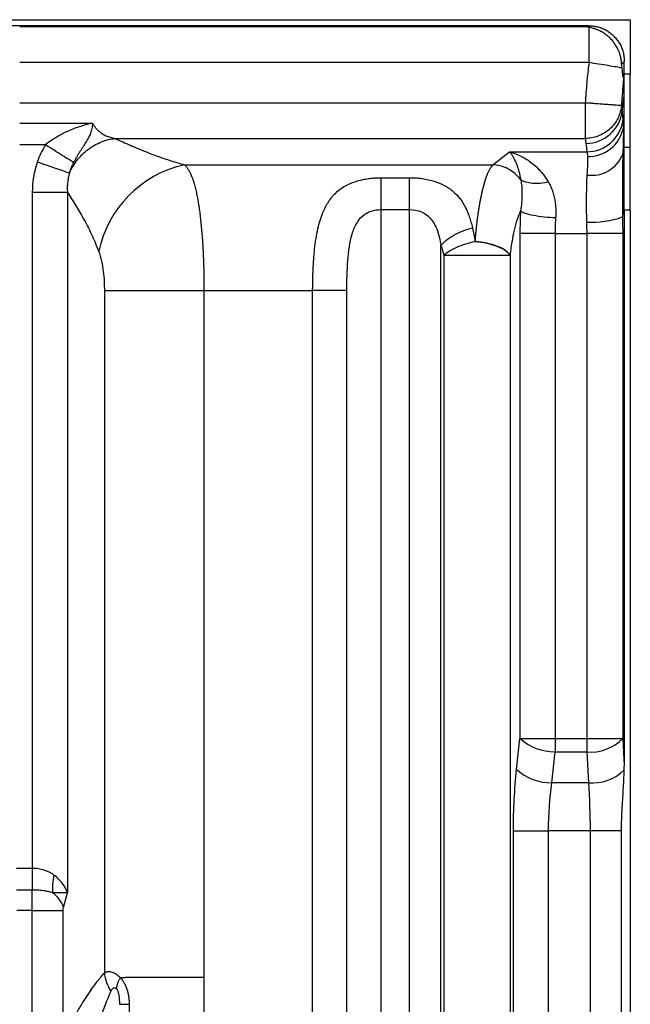
# Model space of a CAD drawing. Units: millimetres. Extents: x 0 to 420, y 0 to 297.
# Drawn here: x 333 to 349, y 241 to 266 of the extents above; entities that cross this region are included whole.
import ezdxf

# ---------------------------------------------------------------- set-up
doc = ezdxf.new("R2010")
doc.units = ezdxf.units.MM

msp = doc.modelspace()

# ---------------------------------------------------------------- linework, layer by layer
at = {"color": 7, "linetype": 'Continuous', "lineweight": 25}
for p, q in [((275.281, 266.221), (348.755, 266.221)), ((348.755, 266.221), (348.755, 264.812)), ((347.672, 266.065), (275.995, 266.065)), ((347.646, 266.036), (332.964, 266.036)), ((347.646, 266.036), (347.672, 266.065)), ((347.688, 265.11), (347.688, 266.026)), ((347.688, 265.11), (332.964, 265.11)), ((348.53, 265.064), (348.598, 265.137)), ((348.598, 264.812), (348.598, 265.137)), ((348.587, 264.756), (348.598, 264.812)), ((348.598, 264.247), (348.598, 264.812)), ((348.755, 264.812), (348.598, 264.812)), ((348.755, 262.914), (348.755, 264.812)), ((332.964, 264.066), (347.589, 264.066)), ((347.589, 264.066), (347.589, 263.146)), ((348.543, 263.85), (348.598, 264.247)), ((348.598, 263.527), (348.598, 264.247)), ((332.964, 263.539), (334.847, 263.539)), ((348.576, 263.422), (348.598, 263.527)), ((348.598, 262.914), (348.598, 263.527)), ((335.428, 263.146), (347.589, 263.146)), ((333.628, 262.978), (332.964, 262.978)), ((345.203, 262.468), (345.627, 262.804)), ((345.627, 262.804), (347.633, 262.804)), ((348.562, 262.742), (348.598, 262.914)), ((348.755, 262.914), (348.598, 262.914)), ((348.755, 261.288), (348.755, 262.914)), ((337.223, 262.468), (345.203, 262.468)), ((342.309, 262.131), (343.045, 262.131)), ((342.309, 261.306), (342.309, 262.131)), ((343.045, 261.306), (343.045, 262.131)), ((334.197, 261.749), (333.289, 261.749)), ((333.289, 261.749), (333.289, 244.252)), ((334.197, 261.749), (334.197, 243.622)), ((342.309, 261.306), (343.045, 261.306)), ((342.309, 135.885), (342.309, 261.306)), ((343.045, 135.885), (343.045, 261.306)), ((348.554, 261.114), (348.598, 261.288)), ((348.755, 261.288), (348.598, 261.288)), ((348.598, 261.288), (348.598, 246.903)), ((348.755, 261.288), (348.755, 134.435)), ((346.809, 260.685), (345.901, 260.685)), ((345.901, 260.685), (345.901, 247.619)), ((346.809, 260.685), (347.627, 260.685)), ((346.809, 260.685), (346.809, 247.619)), ((348.558, 260.685), (347.627, 260.685)), ((347.627, 260.685), (347.627, 247.619)), ((348.558, 260.685), (348.558, 247.619)), ((343.859, 135.885), (343.859, 260.374)), ((343.93, 260.123), (343.93, 135.859)), ((343.93, 260.123), (345.652, 260.123)), ((345.652, 260.123), (345.652, 135.598)), ((335.154, 259.207), (335.154, 241.548)), ((337.73, 259.207), (340.54, 259.207)), ((341.425, 259.207), (340.54, 259.207)), ((340.54, 135.619), (340.54, 259.207)), ((341.425, 135.885), (341.425, 259.207)), ((345.815, 246.816), (345.901, 247.619)), ((345.901, 247.619), (346.809, 247.619)), ((346.809, 247.619), (347.627, 247.619)), ((348.558, 247.619), (348.598, 246.903)), ((346.723, 246.467), (346.809, 247.27)), ((346.809, 247.27), (347.627, 247.27)), ((347.627, 247.27), (347.672, 246.467)), ((347.672, 246.467), (346.723, 246.467)), ((345.733, 245.229), (346.641, 245.229)), ((345.733, 150.73), (345.733, 245.229)), ((347.715, 245.229), (346.641, 245.229)), ((346.641, 150.73), (346.641, 245.229)), ((348.529, 245.229), (347.715, 245.229)), ((347.715, 245.229), (347.715, 150.73)), ((348.529, 150.73), (348.529, 245.229)), ((333.289, 244.252), (332.879, 244.252)), ((333.287, 243.692), (332.879, 243.692)), ((334.095, 243.241), (334.197, 243.622)), ((333.282, 243.165), (332.887, 243.165)), ((333.282, 243.165), (334.087, 243.165)), ((333.282, 238.238), (333.282, 243.165)), ((334.087, 239.907), (334.087, 243.165)), ((337.73, 241.437), (337.73, 234.542))]:
    msp.add_line(p, q, dxfattribs=at)
at = {"color": 7, "linetype": 'Continuous', "lineweight": 25, "flags": 128}
for points in [[(335.154, 259.207), (335.301, 259.207), (335.513, 259.207), (335.784, 259.207), (336.106, 259.207), (336.473, 259.207), (336.873, 259.207), (337.295, 259.207), (337.73, 259.207)], [(337.73, 259.207), (337.73, 249.256), (337.73, 241.437)], [(346.809, 247.619), (346.809, 247.574), (346.809, 247.53), (346.809, 247.485), (346.809, 247.441), (346.809, 247.397), (346.809, 247.354), (346.809, 247.312), (346.809, 247.27)], [(347.627, 247.619), (347.627, 247.574), (347.627, 247.53), (347.627, 247.485), (347.627, 247.441), (347.627, 247.397), (347.627, 247.354), (347.627, 247.312), (347.627, 247.27)], [(347.627, 247.619), (347.794, 247.619), (347.956, 247.619), (348.108, 247.619), (348.244, 247.619), (348.36, 247.619), (348.453, 247.619), (348.52, 247.619), (348.558, 247.619)], [(335.541, 240.734), (335.551, 240.734), (335.568, 240.734), (335.591, 240.734), (335.621, 240.734), (335.656, 240.734), (335.697, 240.734), (335.744, 240.734), (335.796, 240.734)], [(335.796, 240.734), (335.796, 237.66), (335.796, 235.245)]]:
    msp.add_lwpolyline(points, dxfattribs=at)
at = {"color": 7, "linetype": 'Continuous', "lineweight": 25}
for centre, radius, start, end in [((349.965, 265.101), 1.436, 181.4814, 185.0509), ((347.612, 263.957), 0.937, 269.7491, 353.4063), ((347.634, 263.744), 0.94, 269.9301, 352.0999), ((347.67, 263.605), 0.924, 268.5353, 348.5595), ((347.751, 263.065), 0.873, 262.1661, 338.2805), ((337.868, 259.615), 2.925, 102.7371, 167.9833), ((347.765, 263.368), 2.388, 266.5885, 289.2873), ((344.559, 258.337), 2.153, 69.2913, 85.0807), ((345.118, 259.703), 0.679, 38.1706, 72.6381), ((346.799, 248.599), 1.329, 227.4988, 270.4385), ((347.737, 248.391), 1.127, 264.3756, 316.7405), ((346.713, 247.796), 1.329, 227.4988, 270.4385), ((347.769, 247.644), 1.181, 265.2816, 314.5211), ((333.419, 243.038), 0.706, 16.6608, 55.8682), ((336.11, 241.623), 0.959, 184.5002, 214.8805)]:
    msp.add_arc(centre, radius, start, end, dxfattribs=at)
for points in [[(347.688, 266.026), (347.674, 266.03), (347.66, 266.033), (347.646, 266.036)], [(347.589, 263.146), (347.598, 263.104), (347.604, 263.062), (347.608, 263.02)], [(333.628, 262.978), (333.542, 262.839), (333.471, 262.69), (333.418, 262.535)], [(347.608, 263.02), (347.615, 262.948), (347.623, 262.876), (347.633, 262.804)], [(347.633, 262.804), (347.639, 262.776), (347.644, 262.734), (347.646, 262.681)], [(348.598, 261.288), (348.598, 261.648), (348.598, 262.315), (348.598, 262.76), (348.598, 262.914)], [(333.418, 262.535), (333.33, 262.283), (333.289, 262.016), (333.289, 261.749)], [(345.916, 261.263), (345.906, 261.073), (345.901, 260.879), (345.901, 260.685)], [(348.554, 261.114), (348.556, 260.972), (348.558, 260.828), (348.558, 260.685)], [(344.673, 260.832), (344.699, 260.719), (344.723, 260.603), (344.744, 260.482)], [(347.623, 260.984), (347.626, 260.885), (347.627, 260.785), (347.627, 260.685)], [(343.859, 260.374), (343.885, 260.293), (343.909, 260.209), (343.93, 260.123)], [(345.733, 245.229), (345.733, 245.772), (345.761, 246.315), (345.815, 246.816)], [(348.597, 246.802), (348.598, 246.836), (348.598, 246.869), (348.598, 246.903)], [(346.641, 245.229), (346.641, 245.653), (346.67, 246.076), (346.723, 246.467)], [(347.672, 246.467), (347.7, 246.075), (347.715, 245.652), (347.715, 245.229)], [(334.087, 243.165), (334.087, 243.193), (334.09, 243.221), (334.095, 243.241)]]:
    msp.add_open_spline(points, degree=3, dxfattribs=at)
for points, knots in [([(347.672, 266.065), (347.694, 266.064), (347.736, 266.064), (347.798, 266.058), (347.858, 266.048), (347.917, 266.035), (347.974, 266.018), (348.03, 265.998), (348.084, 265.973), (348.136, 265.945), (348.187, 265.913), (348.236, 265.877), (348.284, 265.838), (348.344, 265.781), (348.412, 265.704), (348.48, 265.603), (348.533, 265.496), (348.571, 265.382), (348.594, 265.262), (348.597, 265.179), (348.598, 265.137)], [0, 0, 0, 0, 0.043637, 0.086315, 0.1282, 0.169467, 0.2103, 0.250889, 0.291427, 0.332107, 0.373121, 0.414657, 0.456894, 0.500004, 0.585268, 0.667777, 0.74899, 0.830436, 0.913631, 1, 1, 1, 1]), ([(348.53, 265.064), (348.529, 265.082), (348.528, 265.119), (348.521, 265.173), (348.512, 265.225), (348.501, 265.275), (348.488, 265.322), (348.473, 265.367), (348.438, 265.456), (348.375, 265.576), (348.272, 265.706), (348.171, 265.802), (348.07, 265.876), (347.973, 265.931), (347.891, 265.967), (347.826, 265.989), (347.778, 266.004), (347.731, 266.016), (347.703, 266.023), (347.688, 266.026)], [0, 0, 0, 0, 0.039656, 0.078017, 0.115082, 0.150848, 0.185314, 0.218478, 0.250338, 0.385824, 0.500168, 0.59741, 0.681303, 0.766014, 0.840579, 0.87995, 0.920259, 0.95874, 1, 1, 1, 1]), ([(347.688, 265.11), (347.661, 264.938), (347.644, 264.763), (347.614, 264.415), (347.602, 264.24), (347.589, 264.066)], [0, 0, 0, 0, 0.5, 0.5, 1, 1, 1, 1]), ([(348.535, 264.974), (348.499, 264.98), (348.45, 264.988), (348.329, 265.007), (348.258, 265.019), (348.103, 265.044), (348.02, 265.057), (347.852, 265.084), (347.768, 265.097), (347.688, 265.11)], [0, 0, 0, 0, 0.25, 0.25, 0.5, 0.5, 0.75, 0.75, 1, 1, 1, 1]), ([(348.535, 264.974), (348.537, 264.955), (348.54, 264.923), (348.546, 264.859), (348.552, 264.806), (348.559, 264.761), (348.564, 264.738), (348.569, 264.727), (348.574, 264.723), (348.579, 264.727), (348.583, 264.737), (348.585, 264.75), (348.587, 264.756)], [0, 0, 0, 0, 0.148551, 0.248735, 0.497336, 0.588942, 0.66413, 0.747185, 0.809286, 0.873054, 0.935863, 1, 1, 1, 1]), ([(348.587, 264.756), (348.584, 264.727), (348.577, 264.664), (348.565, 264.537), (348.552, 264.376), (348.539, 264.186), (348.529, 264.059), (348.525, 263.996)], [0, 0, 0, 0, 0.115357, 0.2499, 0.500007, 0.749946, 1, 1, 1, 1]), ([(348.525, 263.996), (348.524, 263.996), (348.522, 263.996), (348.514, 263.996), (348.489, 263.998), (348.436, 264.002), (348.347, 264.009), (348.255, 264.016), (348.17, 264.022), (348.113, 264.026), (348.047, 264.031), (347.972, 264.037), (347.888, 264.044), (347.796, 264.051), (347.695, 264.058), (347.625, 264.063), (347.589, 264.066)], [0, 0, 0, 0, 0.021109, 0.06197, 0.14357, 0.265817, 0.370713, 0.5104, 0.556354, 0.606667, 0.661339, 0.720368, 0.783752, 0.851488, 0.923572, 1, 1, 1, 1]), ([(348.525, 263.996), (348.516, 263.892), (348.488, 263.783), (348.387, 263.574), (348.314, 263.476), (348.134, 263.313), (348.028, 263.249), (347.808, 263.166), (347.695, 263.147), (347.589, 263.146)], [0, 0, 0, 0, 0.25, 0.25, 0.5, 0.5, 0.75, 0.75, 1, 1, 1, 1]), ([(348.525, 263.996), (348.527, 263.984), (348.531, 263.96), (348.536, 263.925), (348.54, 263.888), (348.542, 263.862), (348.543, 263.85)], [0, 0, 0, 0, 0.2496746, 0.5000432, 0.7490106, 1, 1, 1, 1]), ([(348.543, 263.85), (348.546, 263.808), (348.553, 263.731), (348.561, 263.652), (348.566, 263.615)], [0, 0, 0, 0, 0.533133, 1, 1, 1, 1]), ([(334.847, 263.539), (334.808, 263.531), (334.757, 263.52), (334.652, 263.493), (334.597, 263.478), (334.432, 263.425), (334.32, 263.383), (333.999, 263.239), (333.797, 263.118), (333.628, 262.978)], [0, 0, 0, 0, 0.125, 0.125, 0.25, 0.25, 0.5, 0.5, 1, 1, 1, 1]), ([(334.847, 263.539), (334.846, 263.524), (334.845, 263.493), (334.839, 263.448), (334.83, 263.397), (334.816, 263.341), (334.79, 263.262), (334.746, 263.166), (334.679, 263.053), (334.603, 262.934), (334.535, 262.828), (334.48, 262.739), (334.438, 262.669), (334.397, 262.598), (334.37, 262.549), (334.357, 262.525)], [0, 0, 0, 0, 0.040432, 0.082041, 0.125066, 0.18645, 0.250069, 0.371737, 0.499957, 0.624205, 0.749859, 0.813839, 0.876898, 0.938968, 1, 1, 1, 1]), ([(334.847, 263.539), (334.855, 263.525), (334.872, 263.497), (334.899, 263.459), (334.928, 263.422), (334.958, 263.387), (334.991, 263.354), (335.025, 263.324), (335.061, 263.295), (335.116, 263.257), (335.196, 263.215), (335.305, 263.173), (335.386, 263.155), (335.428, 263.146)], [0, 0, 0, 0, 0.060097, 0.12076, 0.182054, 0.244042, 0.306785, 0.370342, 0.434768, 0.500118, 0.651893, 0.818363, 1, 1, 1, 1]), ([(348.566, 263.615), (348.566, 263.608), (348.568, 263.594), (348.57, 263.569), (348.572, 263.543), (348.573, 263.516), (348.574, 263.486), (348.575, 263.455), (348.575, 263.433), (348.576, 263.422)], [0, 0, 0, 0, 0.152915, 0.301953, 0.447452, 0.589728, 0.729074, 0.865753, 1, 1, 1, 1]), ([(348.576, 263.422), (348.576, 263.407), (348.576, 263.377), (348.576, 263.328), (348.576, 263.277), (348.575, 263.222), (348.574, 263.165), (348.573, 263.104), (348.572, 263.039), (348.57, 262.971), (348.567, 262.899), (348.565, 262.823), (348.563, 262.769), (348.562, 262.742)], [0, 0, 0, 0, 0.0852723, 0.1712018, 0.2579521, 0.3456918, 0.4345894, 0.5248073, 0.6164957, 0.7097851, 0.8047724, 0.901511, 1, 1, 1, 1]), ([(334.249, 262.248), (334.297, 262.36), (334.363, 262.473), (334.527, 262.683), (334.625, 262.781), (334.841, 262.945), (334.959, 263.012), (335.196, 263.107), (335.316, 263.135), (335.428, 263.146)], [0, 0, 0, 0, 0.25, 0.25, 0.5, 0.5, 0.75, 0.75, 1, 1, 1, 1]), ([(335.428, 263.146), (335.494, 263.117), (335.627, 263.058), (335.825, 262.971), (336.027, 262.883), (336.24, 262.796), (336.462, 262.71), (336.674, 262.636), (336.868, 262.572), (337.042, 262.519), (337.164, 262.485), (337.223, 262.468)], [0, 0, 0, 0, 0.1249819, 0.2499904, 0.3749913, 0.4999834, 0.6287563, 0.7500333, 0.8358552, 0.9191492, 1, 1, 1, 1]), ([(334.357, 262.525), (334.328, 262.543), (334.288, 262.568), (334.19, 262.629), (334.13, 262.666), (333.998, 262.748), (333.926, 262.793), (333.777, 262.886), (333.701, 262.933), (333.628, 262.978)], [0, 0, 0, 0, 0.25, 0.25, 0.5, 0.5, 0.75, 0.75, 1, 1, 1, 1]), ([(345.627, 262.804), (345.628, 262.803), (345.631, 262.799), (345.639, 262.79), (345.653, 262.774), (345.678, 262.741), (345.711, 262.69), (345.752, 262.617), (345.79, 262.536), (345.825, 262.449), (345.854, 262.362), (345.88, 262.27), (345.903, 262.175), (345.914, 262.107), (345.92, 262.074)], [0, 0, 0, 0, 0.007894, 0.031362, 0.070419, 0.125086, 0.250083, 0.367791, 0.499972, 0.608223, 0.71243, 0.812518, 0.908413, 1, 1, 1, 1]), ([(345.627, 262.804), (345.647, 262.799), (345.686, 262.788), (345.742, 262.769), (345.791, 262.751), (345.834, 262.733), (345.872, 262.716), (345.943, 262.682), (346.045, 262.627), (346.18, 262.536), (346.306, 262.434), (346.415, 262.325), (346.503, 262.221), (346.575, 262.124), (346.617, 262.054), (346.638, 262.02)], [0, 0, 0, 0, 0.0547878, 0.1043281, 0.1486208, 0.1876661, 0.2214639, 0.2500144, 0.3824429, 0.4999186, 0.6310701, 0.7499959, 0.8370504, 0.9203451, 1, 1, 1, 1]), ([(334.249, 262.248), (334.219, 262.258), (334.177, 262.273), (334.069, 262.31), (334.002, 262.333), (333.85, 262.386), (333.766, 262.415), (333.592, 262.475), (333.503, 262.506), (333.418, 262.535)], [0, 0, 0, 0, 0.25, 0.25, 0.5, 0.5, 0.75, 0.75, 1, 1, 1, 1]), ([(334.357, 262.525), (334.35, 262.511), (334.335, 262.483), (334.315, 262.438), (334.293, 262.386), (334.27, 262.322), (334.256, 262.275), (334.249, 262.248)], [0, 0, 0, 0, 0.154325, 0.321142, 0.500375, 0.720901, 1, 1, 1, 1]), ([(347.646, 262.681), (347.649, 262.625), (347.649, 262.557), (347.644, 262.396), (347.638, 262.303), (347.632, 262.201)], [0, 0, 0, 0, 0.5, 0.5, 1, 1, 1, 1]), ([(348.562, 262.742), (348.561, 262.722), (348.56, 262.681), (348.558, 262.616), (348.556, 262.547), (348.554, 262.473), (348.552, 262.36), (348.55, 262.203), (348.549, 262), (348.549, 261.788), (348.549, 261.59), (348.55, 261.413), (348.552, 261.262), (348.553, 261.162), (348.554, 261.114)], [0, 0, 0, 0, 0.046654, 0.095003, 0.145027, 0.196697, 0.249979, 0.374314, 0.500062, 0.624595, 0.750023, 0.837592, 0.920887, 1, 1, 1, 1]), ([(337.223, 262.468), (337.232, 262.46), (337.248, 262.445), (337.271, 262.418), (337.295, 262.389), (337.317, 262.355), (337.339, 262.319), (337.36, 262.28), (337.381, 262.237), (337.401, 262.191), (337.42, 262.142), (337.439, 262.089), (337.458, 262.034), (337.475, 261.975), (337.492, 261.914), (337.509, 261.849), (337.525, 261.781), (337.54, 261.711), (337.555, 261.638), (337.569, 261.561), (337.582, 261.483), (337.595, 261.401), (337.611, 261.293), (337.629, 261.155), (337.648, 260.984), (337.665, 260.806), (337.681, 260.622), (337.694, 260.432), (337.705, 260.236), (337.714, 260.036), (337.721, 259.833), (337.726, 259.626), (337.729, 259.417), (337.73, 259.277), (337.73, 259.207)], [0, 0, 0, 0, 0.023436, 0.046904, 0.070406, 0.093941, 0.117511, 0.141116, 0.164758, 0.188437, 0.212155, 0.235911, 0.259707, 0.283543, 0.307421, 0.33134, 0.355303, 0.37931, 0.403361, 0.427457, 0.4516, 0.475789, 0.500027, 0.545088, 0.590214, 0.635409, 0.680679, 0.726026, 0.771456, 0.816973, 0.862582, 0.908286, 0.954091, 1, 1, 1, 1]), ([(344.744, 260.482), (344.746, 260.516), (344.752, 260.583), (344.761, 260.682), (344.771, 260.781), (344.781, 260.879), (344.792, 260.976), (344.804, 261.072), (344.817, 261.166), (344.831, 261.259), (344.845, 261.35), (344.86, 261.44), (344.875, 261.527), (344.892, 261.612), (344.909, 261.695), (344.94, 261.833), (344.988, 262.016), (345.043, 262.178), (345.09, 262.287), (345.125, 262.357), (345.163, 262.419), (345.189, 262.451), (345.203, 262.468)], [0, 0, 0, 0, 0.033485, 0.067308, 0.101471, 0.135974, 0.17082, 0.206009, 0.241541, 0.277419, 0.313643, 0.350213, 0.387132, 0.424399, 0.462016, 0.499984, 0.620828, 0.749915, 0.807323, 0.86814, 0.932365, 1, 1, 1, 1]), ([(345.92, 262.074), (345.876, 262.133), (345.825, 262.188), (345.713, 262.285), (345.652, 262.326), (345.462, 262.427), (345.327, 262.461), (345.203, 262.468)], [0, 0, 0, 0, 0.25, 0.25, 0.5, 0.5, 1, 1, 1, 1]), ([(334.249, 262.248), (334.245, 262.237), (334.24, 262.216), (334.23, 262.175), (334.215, 262.105), (334.2, 262.002), (334.193, 261.876), (334.196, 261.792), (334.197, 261.749)], [0, 0, 0, 0, 0.0713719, 0.1248845, 0.2497294, 0.4995542, 0.7406927, 1, 1, 1, 1]), ([(340.54, 259.207), (340.54, 259.241), (340.541, 259.309), (340.542, 259.41), (340.544, 259.508), (340.547, 259.604), (340.55, 259.698), (340.554, 259.789), (340.559, 259.878), (340.564, 259.964), (340.57, 260.048), (340.576, 260.129), (340.584, 260.207), (340.608, 260.443), (340.663, 260.801), (340.783, 261.207), (340.937, 261.508), (341.115, 261.728), (341.319, 261.888), (341.541, 262), (341.738, 262.063), (341.905, 262.098), (342.023, 262.115), (342.127, 262.125), (342.218, 262.13), (342.279, 262.13), (342.309, 262.131)], [0, 0, 0, 0, 0.023403, 0.046339, 0.068808, 0.090813, 0.112353, 0.133431, 0.154047, 0.174204, 0.193902, 0.213144, 0.23193, 0.250264, 0.383538, 0.500069, 0.590262, 0.672946, 0.749986, 0.813939, 0.874943, 0.906344, 0.937481, 0.958546, 0.979344, 1, 1, 1, 1]), ([(343.045, 262.131), (343.064, 262.131), (343.101, 262.131), (343.156, 262.129), (343.211, 262.126), (343.267, 262.121), (343.322, 262.115), (343.412, 262.104), (343.536, 262.081), (343.732, 262.029), (343.957, 261.936), (344.177, 261.785), (344.356, 261.593), (344.47, 261.409), (344.545, 261.246), (344.593, 261.119), (344.636, 260.982), (344.661, 260.883), (344.673, 260.832)], [0, 0, 0, 0, 0.020567, 0.041195, 0.061935, 0.082836, 0.103949, 0.125319, 0.18716, 0.250424, 0.371333, 0.500357, 0.620771, 0.750085, 0.80841, 0.86943, 0.933259, 1, 1, 1, 1]), ([(345.92, 262.074), (345.944, 261.968), (345.955, 261.846), (345.953, 261.574), (345.94, 261.424), (345.916, 261.263)], [0, 0, 0, 0, 0.5, 0.5, 1, 1, 1, 1]), ([(346.638, 262.02), (346.568, 262.003), (346.497, 261.991), (346.358, 261.978), (346.291, 261.977), (346.102, 261.993), (345.997, 262.027), (345.92, 262.074)], [0, 0, 0, 0, 0.25, 0.25, 0.5, 0.5, 1, 1, 1, 1]), ([(346.638, 262.02), (346.648, 262.002), (346.668, 261.965), (346.696, 261.908), (346.721, 261.848), (346.743, 261.786), (346.763, 261.723), (346.781, 261.658), (346.799, 261.574), (346.816, 261.47), (346.828, 261.345), (346.831, 261.217), (346.826, 261.131), (346.824, 261.088)], [0, 0, 0, 0, 0.071581, 0.142958, 0.214221, 0.285459, 0.356761, 0.428216, 0.499912, 0.625993, 0.751035, 0.875536, 1, 1, 1, 1]), ([(347.632, 262.201), (347.622, 262.035), (347.618, 261.845), (347.615, 261.434), (347.616, 261.213), (347.623, 260.984)], [0, 0, 0, 0, 0.5, 0.5, 1, 1, 1, 1]), ([(334.197, 261.749), (334.337, 261.53), (334.477, 261.315), (334.681, 260.947), (334.749, 260.817), (334.881, 260.537), (334.945, 260.386), (335.007, 260.224)], [0, 0, 0, 0, 0.5, 0.5, 0.75, 0.75, 1, 1, 1, 1]), ([(341.425, 259.207), (341.425, 259.469), (341.432, 259.731), (341.469, 260.228), (341.5, 260.464), (341.588, 260.768), (341.625, 260.86), (341.717, 261.022), (341.772, 261.09), (341.901, 261.2), (341.975, 261.24), (342.136, 261.293), (342.223, 261.306), (342.309, 261.306)], [0, 0, 0, 0, 0.25, 0.25, 0.5, 0.5, 0.625, 0.625, 0.75, 0.75, 0.875, 0.875, 1, 1, 1, 1]), ([(343.045, 261.306), (343.151, 261.306), (343.257, 261.287), (343.447, 261.206), (343.531, 261.144), (343.669, 260.98), (343.723, 260.878), (343.807, 260.645), (343.837, 260.514), (343.859, 260.374)], [0, 0, 0, 0, 0.25, 0.25, 0.5, 0.5, 0.75, 0.75, 1, 1, 1, 1]), ([(345.652, 260.123), (345.678, 260.361), (345.715, 260.582), (345.804, 260.968), (345.857, 261.133), (345.916, 261.263)], [0, 0, 0, 0, 0.5, 0.5, 1, 1, 1, 1]), ([(346.824, 261.088), (346.728, 261.093), (346.627, 261.101), (346.431, 261.123), (346.335, 261.137), (346.166, 261.169), (346.093, 261.188), (345.98, 261.226), (345.94, 261.245), (345.916, 261.263)], [0, 0, 0, 0, 0.25, 0.25, 0.5, 0.5, 0.75, 0.75, 1, 1, 1, 1]), ([(346.824, 261.088), (346.822, 261.062), (346.818, 261.008), (346.814, 260.928), (346.811, 260.847), (346.81, 260.766), (346.809, 260.712), (346.809, 260.685)], [0, 0, 0, 0, 0.200711, 0.401026, 0.600985, 0.800629, 1, 1, 1, 1]), ([(343.859, 260.374), (343.894, 260.419), (343.94, 260.466), (344.053, 260.558), (344.12, 260.603), (344.267, 260.686), (344.347, 260.723), (344.51, 260.787), (344.593, 260.812), (344.673, 260.832)], [0, 0, 0, 0, 0.25, 0.25, 0.5, 0.5, 0.75, 0.75, 1, 1, 1, 1]), ([(343.93, 260.123), (343.966, 260.158), (344.013, 260.194), (344.127, 260.265), (344.194, 260.3), (344.34, 260.365), (344.419, 260.395), (344.581, 260.445), (344.664, 260.466), (344.744, 260.482)], [0, 0, 0, 0, 0.25, 0.25, 0.5, 0.5, 0.75, 0.75, 1, 1, 1, 1]), ([(344.744, 260.482), (344.841, 260.473), (344.944, 260.457), (345.142, 260.413), (345.237, 260.384), (345.32, 260.351)], [0, 0, 0, 0, 0.5, 0.5, 1, 1, 1, 1]), ([(335.007, 260.224), (335.037, 260.148), (335.061, 260.062), (335.1, 259.885), (335.115, 259.794), (335.137, 259.616), (335.144, 259.53), (335.152, 259.365), (335.154, 259.286), (335.154, 259.207)], [0, 0, 0, 0, 0.25, 0.25, 0.5, 0.5, 0.75, 0.75, 1, 1, 1, 1]), ([(345.32, 260.351), (345.406, 260.317), (345.479, 260.279), (345.591, 260.2), (345.629, 260.16), (345.652, 260.123)], [0, 0, 0, 0, 0.5, 0.5, 1, 1, 1, 1]), ([(348.529, 245.229), (348.529, 245.281), (348.529, 245.385), (348.533, 245.541), (348.54, 245.698), (348.548, 245.857), (348.56, 246.049), (348.575, 246.277), (348.59, 246.539), (348.595, 246.714), (348.597, 246.802)], [0, 0, 0, 0, 0.098993, 0.198146, 0.297793, 0.398259, 0.499872, 0.665994, 0.83252, 1, 1, 1, 1]), ([(333.289, 244.252), (333.289, 244.155), (333.288, 244.055), (333.288, 243.864), (333.287, 243.773), (333.287, 243.692)], [0, 0, 0, 0, 0.5, 0.5, 1, 1, 1, 1]), ([(333.849, 244.081), (333.836, 244.09), (333.811, 244.108), (333.771, 244.133), (333.729, 244.155), (333.686, 244.174), (333.641, 244.192), (333.587, 244.21), (333.522, 244.227), (333.444, 244.242), (333.366, 244.251), (333.314, 244.252), (333.289, 244.252)], [0, 0, 0, 0, 0.085903, 0.17066, 0.25435, 0.337067, 0.418902, 0.499957, 0.625363, 0.750073, 0.883234, 1, 1, 1, 1]), ([(333.849, 244.081), (333.831, 244.002), (333.818, 243.922), (333.807, 243.767), (333.808, 243.692), (333.815, 243.623)], [0, 0, 0, 0, 0.5, 0.5, 1, 1, 1, 1]), ([(334.197, 243.622), (334.17, 243.704), (334.127, 243.786), (334.011, 243.942), (333.936, 244.016), (333.849, 244.081)], [0, 0, 0, 0, 0.5, 0.5, 1, 1, 1, 1]), ([(333.282, 243.165), (333.282, 243.183), (333.282, 243.219), (333.282, 243.274), (333.282, 243.328), (333.283, 243.382), (333.283, 243.436), (333.284, 243.489), (333.284, 243.542), (333.285, 243.593), (333.286, 243.644), (333.286, 243.676), (333.287, 243.692)], [0, 0, 0, 0, 0.096788, 0.194289, 0.292504, 0.391432, 0.491073, 0.591429, 0.6925, 0.794285, 0.896785, 1, 1, 1, 1]), ([(333.815, 243.623), (333.801, 243.627), (333.773, 243.636), (333.727, 243.647), (333.678, 243.658), (333.624, 243.668), (333.565, 243.676), (333.5, 243.683), (333.43, 243.689), (333.37, 243.691), (333.323, 243.692), (333.299, 243.692), (333.287, 243.692)], [0, 0, 0, 0, 0.0921422, 0.1884908, 0.288791, 0.3927345, 0.4999622, 0.6220145, 0.750019, 0.8750296, 0.9375264, 1, 1, 1, 1]), ([(334.197, 243.622), (334.191, 243.622), (334.178, 243.622), (334.156, 243.623), (334.134, 243.623), (334.112, 243.623), (334.09, 243.624), (334.07, 243.624), (334.034, 243.624), (333.979, 243.624), (333.9, 243.624), (333.842, 243.623), (333.815, 243.623)], [0, 0, 0, 0, 0.092075, 0.177262, 0.255561, 0.326973, 0.391499, 0.449138, 0.499894, 0.680831, 0.847491, 1, 1, 1, 1]), ([(334.087, 239.907), (334.118, 239.963), (334.179, 240.074), (334.27, 240.234), (334.358, 240.386), (334.445, 240.532), (334.529, 240.671), (334.631, 240.833), (334.747, 241.013), (334.869, 241.188), (334.974, 241.331), (335.065, 241.446), (335.125, 241.515), (335.154, 241.548)], [0, 0, 0, 0, 0.089109, 0.1759, 0.260377, 0.342548, 0.422418, 0.499994, 0.62905, 0.749993, 0.837521, 0.920843, 1, 1, 1, 1]), ([(335.154, 241.548), (335.161, 241.552), (335.174, 241.561), (335.196, 241.571), (335.22, 241.577), (335.245, 241.582), (335.271, 241.583), (335.298, 241.581), (335.334, 241.575), (335.381, 241.56), (335.435, 241.534), (335.482, 241.501), (335.525, 241.468), (335.553, 241.441), (335.566, 241.427)], [0, 0, 0, 0, 0.076862, 0.151828, 0.224917, 0.296155, 0.365583, 0.433252, 0.499229, 0.627165, 0.748793, 0.832973, 0.916563, 1, 1, 1, 1]), ([(335.474, 241.123), (335.474, 241.135), (335.475, 241.159), (335.479, 241.196), (335.487, 241.232), (335.496, 241.267), (335.507, 241.301), (335.52, 241.334), (335.535, 241.367), (335.55, 241.397), (335.561, 241.417), (335.566, 241.427)], [0, 0, 0, 0, 0.128471, 0.253123, 0.373671, 0.489873, 0.601529, 0.708476, 0.810592, 0.907787, 1, 1, 1, 1]), ([(335.566, 241.427), (335.581, 241.428), (335.611, 241.43), (335.659, 241.432), (335.71, 241.433), (335.779, 241.435), (335.871, 241.437), (336.005, 241.437), (336.215, 241.437), (336.47, 241.437), (336.784, 241.437), (337.049, 241.437), (337.289, 241.437), (337.459, 241.437), (337.603, 241.437), (337.69, 241.437), (337.73, 241.437)], [0, 0, 0, 0, 0.029284, 0.059888, 0.091815, 0.125064, 0.182206, 0.2501, 0.340408, 0.500013, 0.604239, 0.749948, 0.828437, 0.896022, 0.953079, 1, 1, 1, 1]), ([(335.566, 241.427), (335.575, 241.417), (335.591, 241.398), (335.615, 241.365), (335.638, 241.331), (335.667, 241.282), (335.702, 241.216), (335.736, 241.129), (335.763, 241.036), (335.782, 240.938), (335.794, 240.836), (335.795, 240.769), (335.796, 240.734)], [0, 0, 0, 0, 0.062858, 0.125325, 0.187589, 0.249847, 0.376192, 0.499781, 0.622898, 0.749978, 0.874067, 1, 1, 1, 1]), ([(335.323, 241.075), (335.327, 241.083), (335.335, 241.099), (335.352, 241.128), (335.371, 241.149), (335.391, 241.16), (335.402, 241.164), (335.415, 241.165), (335.43, 241.162), (335.449, 241.153), (335.465, 241.134), (335.474, 241.123)], [0, 0, 0, 0, 0.12653, 0.250203, 0.499785, 0.571276, 0.642737, 0.715995, 0.785729, 0.875806, 1, 1, 1, 1]), ([(335.474, 241.123), (335.486, 241.106), (335.497, 241.082), (335.516, 241.026), (335.524, 240.994), (335.54, 240.891), (335.544, 240.813), (335.541, 240.734)], [0, 0, 0, 0, 0.25, 0.25, 0.5, 0.5, 1, 1, 1, 1]), ([(334.626, 239.173), (334.74, 239.512), (334.855, 239.843), (335.029, 240.324), (335.087, 240.481), (335.204, 240.786), (335.264, 240.935), (335.323, 241.075)], [0, 0, 0, 0, 0.5, 0.5, 0.75, 0.75, 1, 1, 1, 1])]:
    msp.add_open_spline(points, degree=3, knots=knots, dxfattribs=at)

doc.saveas('drawing.dxf')
